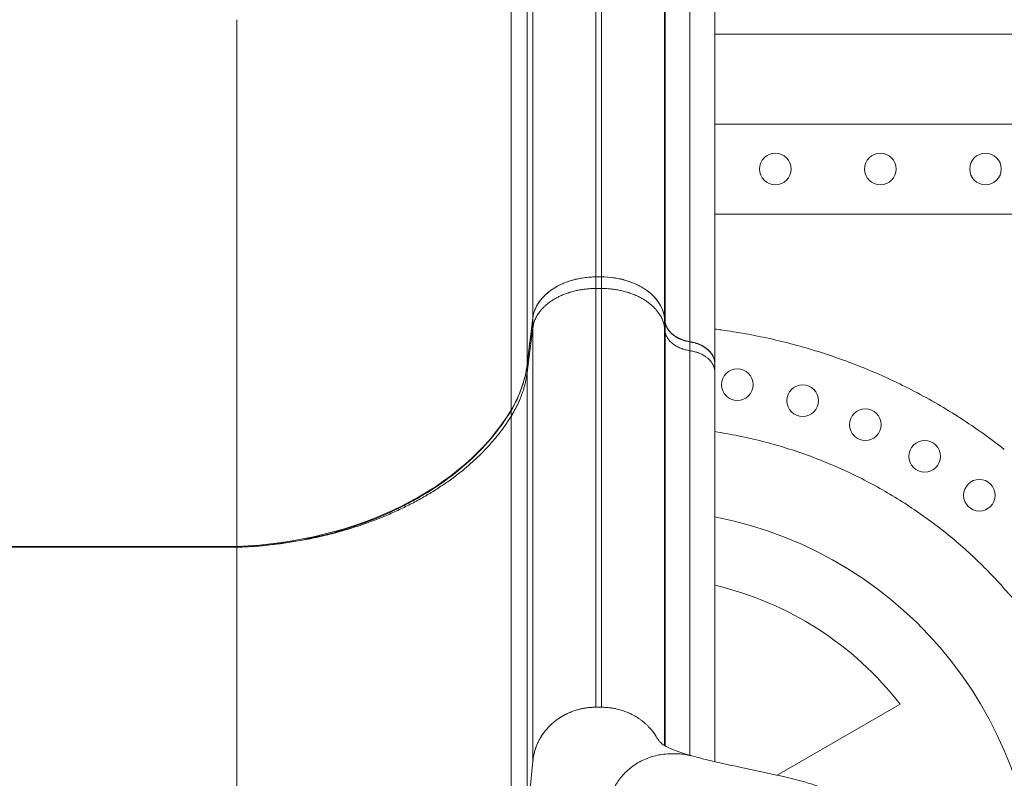
# Model space of a CAD drawing. Units: millimetres. Extents: x 27103 to 49058, y 7082 to 21499.
# Drawn here: x 35777 to 36245, y 7615 to 7975 of the extents above; entities that cross this region are included whole.
import ezdxf

# ---------------------------------------------------------------- set-up
doc = ezdxf.new("R2010")
doc.units = ezdxf.units.MM
doc.header["$MEASUREMENT"] = 0
doc.styles.get("Standard").update_dxf_attribs({"font": 'arial.ttf'})
doc.dimstyles.new('OLCU', dxfattribs={"dimtxt": 300, "dimasz": 150, "dimexe": 0.18, "dimexo": 0.0625, "dimgap": 50, "dimtad": 1, "dimdec": 0, "dimlfac": 0.1, "dimrnd": 5, "dimzin": 0, "dimdsep": 46, "dimtxsty": 'Standard', "dimcen": 0.09, "dimse1": 1, "dimse2": 1, "dimadec": 0, "dimazin": 0, "dimtfac": 1, "dimtdec": 0, "dimtofl": 0, "dimtmove": 0, "dimatfit": 3, "dimfxl": 1, "dimtolj": 1, "dimtzin": 0, "dimarcsym": 0})

# ---------------------------------------------------------------- blocks, each defined once
blk = doc.blocks.new('*D9')
at = {"color": 0, "lineweight": -2, "transparency": 16777216}
blk.add_line((28111.75, 11890.5), (38912.44, 11890.5), dxfattribs=at)
at = {"color": 0, "transparency": 16777216}
for points in [[(28111.75, 11915.5), (28111.75, 11865.5), (27961.75, 11890.5)], [(38912.44, 11915.5), (38912.44, 11865.5), (39062.44, 11890.5)]]:
    blk.add_solid(points, dxfattribs=at)
at = {"layer": 'Defpoints', "color": 0, "transparency": 16777216}
for p in [(39062.44, 11890.5), (39062.44, 8458.2), (27961.75, 7249.28)]:
    blk.add_point(p, dxfattribs=at)
at = {"color": 0, "transparency": 16777216, "insert": (33512.1, 12093.67), "char_height": 300, "attachment_point": 5}
blk.add_mtext('\\A1;1110', dxfattribs=at)

msp = doc.modelspace()

# ---------------------------------------------------------------- linework, layer by layer
at = {"color": 0, "linetype": 'Continuous', "lineweight": 18, "extrusion": (0, 1, -2.22045e-16)}
for p, q in [((36050.75, 7852.6), (36050.75, 8153.25)), ((36053.53, 7852.6), (36053.53, 8153.25)), ((36020.87, 7833.15), (36020.87, 8126.08)), ((36083.41, 7833.15), (36083.41, 8126.08)), ((36018.15, 7811.04), (36018.15, 8095.23)), ((36010.55, 7789.43), (36010.55, 8065.06)), ((35880.39, 7724.7), (35880.39, 7974.7)), ((36310.77, 7967.89), (36107.24, 7967.89)), ((36107.24, 7925.18), (36310.77, 7925.18)), ((36310.77, 7882.46), (36107.24, 7882.46)), ((36050.75, 7852.6), (36053.53, 7852.6)), ((36053.53, 7847.11), (36050.75, 7847.11)), ((36018.15, 7811.04), (36020.87, 7833.15)), ((36083.41, 7833.15), (36083.65, 7831.37)), ((36083.41, 7833.08), (36083.66, 7831.23)), ((36020.87, 7828.42), (36018.15, 7807.2)), ((36083.66, 7826.66), (36083.41, 7828.42)), ((36083.66, 7826.66), (36083.66, 7826.66)), ((36107.24, 7811.29), (36107.24, 7811.44)), ((36107.24, 7793.86), (36107.24, 7807.56)), ((35718.89, 7724.7), (35880.39, 7724.7)), ((35718.89, 7724.28), (35880.39, 7724.28)), ((36053.53, 7648.37), (36050.75, 7648.37)), ((36053.53, 7648.37), (36050.75, 7648.37)), ((36136.92, 7616.13), (36195.2, 7649.78)), ((36020.87, 7622.81), (36019.5, 7608.24)), ((36020.87, 7622.81), (36019.5, 7608.24))]:
    msp.add_line(p, q, dxfattribs=at)
at = {"color": 0, "linetype": 'Continuous', "lineweight": 18}
for centre in [(36135.99, 7903.82), (36185.86, 7903.82), (36235.73, 7903.82)]:
    msp.add_circle(centre, 7.5, dxfattribs=at)
at = {"color": 0, "linetype": 'Continuous', "lineweight": 18, "extrusion": (0, -2.22045e-16, -1)}
for centre in [(-36117.96, 7801.46), (-36148.93, 7793.86), (-36178.72, 7782.47), (-36206.85, 7767.45), (-36232.86, 7749)]:
    msp.add_circle(centre, 7.5, dxfattribs=at)
for centre, radius, start, end in [((-36071.72, 7545.62), 284.45, 97.1727, 97.7938), ((-36071.83, 7546.45), 283.62, 97.7937, 100.1352), ((-36071.99, 7547.31), 282.74, 100.1351, 102.516), ((-36072.19, 7548.2), 281.83, 102.516, 104.9353), ((-36072.43, 7549.12), 280.88, 104.9353, 107.3918), ((-36072.71, 7550.02), 279.93, 107.3917, 109.8839), ((-36072.71, 7550.02), 279.93, 107.3914, 109.8834), ((-36073.03, 7550.91), 278.99, 109.8839, 112.4099), ((-36073.38, 7551.76), 278.07, 112.4099, 114.9677), ((-36073.75, 7552.55), 277.2, 114.9677, 117.5549), ((-36074.31, 7553.6), 276.01, 117.5531, 122.8049), ((-36075, 7554.68), 274.73, 122.8053, 128.1393), ((-36071.6, 7554), 188.09, 100.9224, 264.4334)]:
    msp.add_arc(centre, radius, start, end, dxfattribs=at)
at = {"color": 0, "linetype": 'Continuous', "lineweight": 18}
for centre, radius, start, end in [((36071.81, 7547.65), 234.22, 78.5278, 81.2993), ((36071.96, 7548.41), 233.45, 75.6298, 78.5278), ((36072.16, 7549.18), 232.65, 72.7443, 75.6298), ((36072.39, 7549.94), 231.86, 69.8749, 72.7443), ((36072.66, 7550.67), 231.08, 67.0251, 69.8748), ((36072.95, 7551.36), 230.33, 64.1985, 67.0251), ((36073.26, 7551.99), 229.63, 61.3987, 64.1985), ((36073.57, 7552.56), 228.98, 58.629, 61.3987), ((36073.87, 7553.05), 228.4, 55.8927, 58.629), ((36074.15, 7553.47), 227.9, 53.1927, 55.8926), ((36074.41, 7553.82), 227.47, 50.5319, 53.1927), ((36074.63, 7554.09), 227.12, 47.9129, 50.5319), ((36074.82, 7554.29), 226.84, 45.3378, 47.9129), ((36074.96, 7554.44), 226.64, 42.7621, 45.3378), ((36075.06, 7554.53), 226.5, 40.1409, 42.7621), ((36071.6, 7554), 156.37, 37.7725, 76.8255)]:
    msp.add_arc(centre, radius, start, end, dxfattribs=at)
at = {"color": 0, "linetype": 'Continuous', "lineweight": 18, "extrusion": (0, -2.22045e-16, -1)}
for centre, major_axis, ratio, start_param, end_param in [((36050.75, 7831.29), (-30, 0), 0.71058, 0.087266, 1.570796), ((36053.53, 7831.29), (30, 0), 0.71058, -1.570796, -0.087266), ((36083.41, 7341.8), (0, -752.64), 0, -2.282003, -2.27386), ((36071.97, 7547.19), (49.78, 278.45), 0, 0, 0.000001)]:
    msp.add_ellipse(centre, major_axis=major_axis, ratio=ratio, start_param=start_param, end_param=end_param, dxfattribs=at)
at = {"color": 0, "linetype": 'Continuous', "lineweight": 18, "extrusion": (1.14794e-41, -2.22045e-16, -1)}
for centre, major_axis, start_param, end_param in [((36050.75, 7356.9), (0, -758.18), -2.283398, -2.273863), ((36053.53, 7356.9), (0, -758.18), -2.283398, -2.273863), ((36020.87, 7341.8), (0, -752.64), -2.282003, -2.27386), ((36107.24, 7324.44), (0, -747.23), -2.280416, -2.273857), ((36010.55, 7304.95), (0, -744.71), -2.278767, -2.273854)]:
    msp.add_ellipse(centre, major_axis=major_axis, ratio=0, start_param=start_param, end_param=end_param, dxfattribs=at)
at = {"color": 0, "linetype": 'Continuous', "lineweight": 18, "extrusion": (6.16298e-33, -2.22045e-16, -1)}
msp.add_ellipse((36072.2, 7548.26), major_axis=(61.06, 275.07), ratio=0.000001, start_param=0, end_param=0.000003, dxfattribs=at)
at = {"color": 0, "linetype": 'Continuous', "lineweight": 18, "extrusion": (-1.2326e-32, -2.22045e-16, -1)}
msp.add_ellipse((36072.43, 7549.12), major_axis=(72.39, 271.39), ratio=0.000001, start_param=0, end_param=0.000005, dxfattribs=at)
at = {"color": 0, "linetype": 'Continuous', "lineweight": 18}
for centre, major_axis, start_param, end_param in [((35918.53, 7817.24), (100, 0), -0.402045, -0.087266), ((35872.51, 7831.14), (150, 0), -1.518275, -0.402045), ((35872.51, 7830.75), (150.04, 0), -1.51829, -1.512975)]:
    msp.add_ellipse(centre, major_axis=major_axis, ratio=0.71058, start_param=start_param, end_param=end_param, dxfattribs=at)
at = {"color": 0, "linetype": 'Continuous', "lineweight": 18, "extrusion": (-1.14794e-41, -2.22045e-16, -1)}
msp.add_ellipse((36018.15, 7323.74), major_axis=(0, -747.75), ratio=0, start_param=-2.280383, end_param=-2.273857, dxfattribs=at)
at = {"color": 0, "linetype": 'Continuous', "lineweight": 18}
for points, knots in [([(36083.65, 7831.37), (36083.65, 7840.66), (36083.65, 7849.79), (36083.65, 7858.74), (36083.65, 7863.22), (36083.65, 7867.65), (36083.65, 7872.04), (36083.65, 7876.43), (36083.65, 7880.78), (36083.65, 7885.08), (36083.65, 7893.68), (36083.65, 7902.09), (36083.65, 7910.33), (36083.65, 7914.45), (36083.65, 7918.52), (36083.65, 7922.54), (36083.65, 7926.56), (36083.65, 7930.54), (36083.65, 7934.46), (36083.65, 7942.31), (36083.65, 7949.96), (36083.65, 7957.42), (36083.65, 7964.88), (36083.65, 7972.13), (36083.65, 7979.18), (36083.65, 7982.7), (36083.65, 7986.18), (36083.65, 7989.6), (36083.65, 7993.02), (36083.65, 7996.38), (36083.65, 7999.7), (36083.65, 8006.33), (36083.65, 8012.74), (36083.65, 8018.94), (36083.65, 8025.14), (36083.65, 8031.11), (36083.65, 8036.87), (36083.65, 8042.63), (36083.65, 8048.17), (36083.65, 8053.48), (36083.65, 8056.13), (36083.65, 8058.73), (36083.65, 8061.27), (36083.65, 8063.81), (36083.65, 8066.29), (36083.65, 8068.72), (36083.65, 8073.57), (36083.65, 8078.18), (36083.65, 8082.56), (36083.65, 8084.75), (36083.65, 8086.89), (36083.65, 8088.96), (36083.65, 8091.03), (36083.65, 8093.04), (36083.65, 8094.99), (36083.65, 8098.9), (36083.65, 8102.56), (36083.65, 8105.98), (36083.65, 8109.39), (36083.65, 8112.57), (36083.65, 8115.51), (36083.65, 8116.98), (36083.65, 8118.38), (36083.65, 8119.73), (36083.65, 8120.4), (36083.65, 8121.06), (36083.65, 8121.7), (36083.65, 8122.02), (36083.65, 8122.34), (36083.65, 8122.66), (36083.65, 8122.97), (36083.65, 8123.28), (36083.65, 8123.59)], [0, 0, 0, 0, 0.0370031, 0.0370031, 0.0370031, 0.0555046, 0.0555046, 0.0555046, 0.0740062, 0.0740062, 0.0740062, 0.1110092, 0.1110092, 0.1110092, 0.1295108, 0.1295108, 0.1295108, 0.1480123, 0.1480123, 0.1480123, 0.1850154, 0.1850154, 0.1850154, 0.2220184, 0.2220184, 0.2220184, 0.24052, 0.24052, 0.24052, 0.2590215, 0.2590215, 0.2590215, 0.2960246, 0.2960246, 0.2960246, 0.3330277, 0.3330277, 0.3330277, 0.3700307, 0.3700307, 0.3700307, 0.3885323, 0.3885323, 0.3885323, 0.4070338, 0.4070338, 0.4070338, 0.4440369, 0.4440369, 0.4440369, 0.4625384, 0.4625384, 0.4625384, 0.4810399, 0.4810399, 0.4810399, 0.518043, 0.518043, 0.518043, 0.5550461, 0.5550461, 0.5550461, 0.5735476, 0.5735476, 0.5735476, 0.5827984, 0.5827984, 0.5827984, 0.5874238, 0.5874238, 0.5874238, 0.5920492, 0.5920492, 0.5920492, 0.5920492]), ([(36095.4, 8109.98), (36095.4, 8109.83), (36095.4, 8109.67), (36095.4, 8109.52), (36095.4, 8109.37), (36095.4, 8109.21), (36095.4, 8109.05), (36095.4, 8108.74), (36095.4, 8108.42), (36095.4, 8108.1), (36095.4, 8107.46), (36095.4, 8106.81), (36095.4, 8106.14), (36095.4, 8104.79), (36095.4, 8103.39), (36095.4, 8101.93), (36095.4, 8099.01), (36095.4, 8095.85), (36095.4, 8092.46), (36095.4, 8089.06), (36095.4, 8085.43), (36095.4, 8081.57), (36095.4, 8079.63), (36095.4, 8077.64), (36095.4, 8075.59), (36095.4, 8073.54), (36095.4, 8071.43), (36095.4, 8069.26), (36095.4, 8064.93), (36095.4, 8060.36), (36095.4, 8055.57), (36095.4, 8053.18), (36095.4, 8050.72), (36095.4, 8048.21), (36095.41, 8045.71), (36095.41, 8043.14), (36095.41, 8040.52), (36095.41, 8035.28), (36095.41, 8029.82), (36095.41, 8024.14), (36095.4, 8018.46), (36095.4, 8012.57), (36095.4, 8006.46), (36095.4, 8000.35), (36095.4, 7994.03), (36095.4, 7987.5), (36095.4, 7984.24), (36095.4, 7980.92), (36095.4, 7977.55), (36095.4, 7974.18), (36095.4, 7970.76), (36095.4, 7967.29), (36095.4, 7960.35), (36095.4, 7953.21), (36095.4, 7945.87), (36095.4, 7938.54), (36095.4, 7931), (36095.4, 7923.28), (36095.4, 7919.42), (36095.4, 7915.51), (36095.4, 7911.56), (36095.4, 7907.6), (36095.4, 7903.6), (36095.4, 7899.55), (36095.4, 7891.45), (36095.4, 7883.17), (36095.4, 7874.72), (36095.4, 7870.49), (36095.4, 7866.22), (36095.4, 7861.9), (36095.4, 7857.59), (36095.4, 7853.23), (36095.4, 7848.83), (36095.4, 7840.03), (36095.4, 7831.06), (36095.4, 7821.93)], [-0.0000001, -0.0000001, -0.0000001, -0.0000001, 0.0022648, 0.0022648, 0.0022648, 0.0045297, 0.0045297, 0.0045297, 0.0090595, 0.0090595, 0.0090595, 0.018119, 0.018119, 0.018119, 0.0362381, 0.0362381, 0.0362381, 0.0724762, 0.0724762, 0.0724762, 0.1087144, 0.1087144, 0.1087144, 0.1268334, 0.1268334, 0.1268334, 0.1449525, 0.1449525, 0.1449525, 0.1811907, 0.1811907, 0.1811907, 0.1993097, 0.1993097, 0.1993097, 0.2174288, 0.2174288, 0.2174288, 0.253667, 0.253667, 0.253667, 0.2899051, 0.2899051, 0.2899051, 0.3261432, 0.3261432, 0.3261432, 0.3442623, 0.3442623, 0.3442623, 0.3623814, 0.3623814, 0.3623814, 0.3986195, 0.3986195, 0.3986195, 0.4348577, 0.4348577, 0.4348577, 0.4529768, 0.4529768, 0.4529768, 0.4710958, 0.4710958, 0.4710958, 0.507334, 0.507334, 0.507334, 0.525453, 0.525453, 0.525453, 0.5435721, 0.5435721, 0.5435721, 0.5798103, 0.5798103, 0.5798103, 0.5798103]), ([(36107.24, 8095.6), (36107.24, 8084.88), (36107.24, 8069.36), (36107.24, 8049.35), (36107.24, 8029.07), (36107.24, 8004.18), (36107.24, 7975.11), (36107.24, 7952.3), (36107.24, 7926.93), (36107.24, 7899.22), (36107.24, 7872.08), (36107.24, 7842.7), (36107.24, 7811.44)], [0, 0, 0, 0, 0.2783496, 0.2783496, 0.2783496, 0.5603979, 0.5603979, 0.5603979, 0.7816496, 0.7816496, 0.7816496, 0.9984344, 0.9984344, 0.9984344, 0.9984344]), ([(36020.87, 7833.08), (36021.03, 7834.41), (36021.36, 7835.71), (36022.11, 7837.6), (36022.39, 7838.23), (36022.89, 7839.15), (36023.07, 7839.46), (36023.44, 7840.07), (36023.64, 7840.37), (36024.66, 7841.86), (36025.63, 7842.98), (36027.29, 7844.56), (36027.87, 7845.07), (36028.81, 7845.81), (36029.13, 7846.05), (36029.79, 7846.52), (36030.12, 7846.75), (36031.83, 7847.87), (36033.3, 7848.66), (36035.66, 7849.71), (36036.47, 7850.04), (36038.14, 7850.63), (36038.99, 7850.9), (36041.58, 7851.62), (36043.35, 7851.99), (36046.09, 7852.36), (36047.02, 7852.45), (36048.88, 7852.57), (36049.82, 7852.6), (36050.75, 7852.6)], [0, 0, 0, 0, 0.0055412, 0.0055412, 0.00831179, 0.00831179, 0.00969709, 0.00969709, 0.01108239, 0.01108239, 0.01662359, 0.01662359, 0.01939418, 0.01939418, 0.02077948, 0.02077948, 0.02216478, 0.02216478, 0.02770598, 0.02770598, 0.03047657, 0.03047657, 0.03324717, 0.03324717, 0.03878837, 0.03878837, 0.04155896, 0.04155896, 0.04432956, 0.04432956, 0.04432956, 0.04432956]), ([(36053.53, 7852.6), (36055.4, 7852.6), (36057.24, 7852.48), (36059.97, 7852.12), (36060.87, 7851.97), (36062.21, 7851.69), (36062.65, 7851.59), (36063.54, 7851.38), (36063.98, 7851.27), (36066.15, 7850.67), (36067.8, 7850.08), (36070.15, 7849.03), (36070.92, 7848.66), (36072.03, 7848.06), (36072.4, 7847.85), (36073.11, 7847.42), (36073.46, 7847.2), (36075.17, 7846.09), (36076.41, 7845.11), (36077.8, 7843.79), (36078.07, 7843.53), (36078.59, 7842.98), (36078.84, 7842.7), (36079.58, 7841.85), (36080.02, 7841.27), (36081.25, 7839.5), (36081.91, 7838.27), (36082.66, 7836.36), (36082.87, 7835.71), (36083.21, 7834.41), (36083.33, 7833.75), (36083.41, 7833.08)], [0, 0, 0, 0, 0.005541, 0.005541, 0.0083115, 0.0083115, 0.00969675, 0.00969675, 0.011082, 0.011082, 0.016623, 0.016623, 0.0193935, 0.0193935, 0.02077875, 0.02077875, 0.022164, 0.022164, 0.027705, 0.027705, 0.02909025, 0.02909025, 0.0304755, 0.0304755, 0.03324601, 0.03324601, 0.03878701, 0.03878701, 0.04155751, 0.04155751, 0.04432801, 0.04432801, 0.04432801, 0.04432801]), ([(36050.75, 7847.11), (36050.75, 7825.63), (36050.75, 7805.4), (36050.75, 7784.03), (36050.75, 7765.09), (36050.75, 7747.28), (36050.75, 7728.55), (36050.75, 7712.13), (36050.75, 7696.96), (36050.75, 7672.16), (36050.75, 7659.49), (36050.75, 7648.37)], [0, 0, 0, 0, 0.25, 0.25, 0.28, 0.5, 0.5, 0.56, 0.75, 0.75, 1, 1, 1, 1]), ([(36053.53, 7847.11), (36053.53, 7825.63), (36053.53, 7805.4), (36053.53, 7784.03), (36053.53, 7765.09), (36053.53, 7747.28), (36053.53, 7728.55), (36053.53, 7712.13), (36053.53, 7696.96), (36053.53, 7672.16), (36053.53, 7659.49), (36053.53, 7648.37)], [0, 0, 0, 0, 0.25, 0.25, 0.28, 0.5, 0.5, 0.56, 0.75, 0.75, 1, 1, 1, 1]), ([(36018.15, 7810.91), (36018.37, 7812.76), (36018.6, 7814.61), (36018.83, 7816.46), (36019.06, 7818.31), (36019.28, 7820.16), (36019.51, 7822.01), (36019.96, 7825.7), (36020.42, 7829.39), (36020.87, 7833.08)], [0, 0, 0, 0, 0.00784013, 0.00784013, 0.00784013, 0.01568027, 0.01568027, 0.01568027, 0.0313204, 0.0313204, 0.0313204, 0.0313204]), ([(36083.65, 7831.37), (36083.72, 7830.8), (36083.86, 7830.25), (36084.25, 7829.17), (36084.5, 7828.64), (36084.98, 7827.86), (36085.15, 7827.61), (36085.52, 7827.11), (36085.72, 7826.87), (36086.35, 7826.16), (36086.82, 7825.71), (36087.61, 7825.08), (36087.89, 7824.87), (36088.46, 7824.48), (36088.75, 7824.29), (36089.66, 7823.76), (36090.31, 7823.44), (36091.67, 7822.87), (36092.39, 7822.62), (36093.87, 7822.21), (36094.62, 7822.05), (36095.4, 7821.93)], [0, 0, 0, 0, 0.00235865, 0.00235865, 0.00471729, 0.00471729, 0.00589662, 0.00589662, 0.00707594, 0.00707594, 0.00943459, 0.00943459, 0.01061391, 0.01061391, 0.01179324, 0.01179324, 0.01415188, 0.01415188, 0.01651053, 0.01651053, 0.01886918, 0.01886918, 0.01886918, 0.01886918]), ([(36095.41, 7821.79), (36094.24, 7821.97), (36093.12, 7822.24), (36092.06, 7822.61), (36091.48, 7822.81), (36090.92, 7823.04), (36090.37, 7823.29), (36089.53, 7823.69), (36088.75, 7824.14), (36088.03, 7824.64), (36087.61, 7824.94), (36087.21, 7825.26), (36086.83, 7825.59), (36086.13, 7826.23), (36085.53, 7826.91), (36085.05, 7827.63), (36084.66, 7828.22), (36084.34, 7828.84), (36084.1, 7829.46), (36083.89, 7830.04), (36083.74, 7830.63), (36083.66, 7831.23)], [0, 0, 0, 0, 0.00353635, 0.00353635, 0.00353635, 0.00546233, 0.00546233, 0.00546233, 0.00847145, 0.00847145, 0.00847145, 0.01026169, 0.01026169, 0.01026169, 0.01363851, 0.01363851, 0.01363851, 0.01636111, 0.01636111, 0.01636111, 0.01887226, 0.01887226, 0.01887226, 0.01887226]), ([(36083.66, 7826.66), (36083.66, 7827.42), (36083.66, 7828.19), (36083.66, 7828.95), (36083.66, 7829.71), (36083.66, 7830.47), (36083.66, 7831.23)], [0.000000112, 0.000000112, 0.000000112, 0.000000112, 0.00300892, 0.00300892, 0.00300892, 0.006017901, 0.006017901, 0.006017901, 0.006017901]), ([(36020.87, 7828.42), (36020.87, 7806.2), (36020.87, 7785.23), (36020.87, 7763.09), (36020.87, 7743.46), (36020.87, 7725.01), (36020.87, 7705.63), (36020.87, 7688.64), (36020.87, 7672.97), (36020.87, 7647.36), (36020.87, 7634.28), (36020.87, 7622.81)], [0, 0, 0, 0, 0.25, 0.25, 0.28, 0.5, 0.5, 0.56, 0.75, 0.75, 1, 1, 1, 1]), ([(36083.41, 7828.42), (36083.41, 7806.2), (36083.41, 7785.23), (36083.41, 7765.46), (36083.41, 7763.09), (36083.41, 7760.73), (36083.41, 7758.39), (36083.41, 7741.24), (36083.41, 7725.01), (36083.41, 7709.78), (36083.41, 7705.63), (36083.41, 7701.55), (36083.41, 7697.55), (36083.41, 7684.88), (36083.41, 7672.97), (36083.41, 7661.91), (36083.41, 7650.37), (36083.41, 7639.75), (36083.41, 7630.13)], [0, 0, 0, 0, 0.25, 0.25, 0.25, 0.28, 0.28, 0.28, 0.5, 0.5, 0.5, 0.56, 0.56, 0.56, 0.75, 0.75, 0.75, 0.9483426, 0.9483426, 0.9483426, 0.9483426]), ([(36083.65, 7629.98), (36083.66, 7633.55), (36083.66, 7637.23), (36083.66, 7641.04), (36083.66, 7647.53), (36083.66, 7654.37), (36083.66, 7661.56), (36083.66, 7665.16), (36083.66, 7668.85), (36083.66, 7672.62), (36083.66, 7676.4), (36083.66, 7680.25), (36083.66, 7684.2), (36083.66, 7688.14), (36083.66, 7692.17), (36083.66, 7696.29), (36083.66, 7700.41), (36083.65, 7704.61), (36083.65, 7708.89), (36083.65, 7713.18), (36083.65, 7717.54), (36083.65, 7721.99), (36083.65, 7726.43), (36083.65, 7730.96), (36083.65, 7735.56), (36083.65, 7744.76), (36083.65, 7754.27), (36083.65, 7764.07), (36083.65, 7773.88), (36083.65, 7783.97), (36083.65, 7794.4), (36083.65, 7799.61), (36083.65, 7804.9), (36083.65, 7810.28), (36083.65, 7812.97), (36083.65, 7815.67), (36083.66, 7818.4), (36083.66, 7819.77), (36083.66, 7821.14), (36083.66, 7822.51), (36083.66, 7823.2), (36083.66, 7823.89), (36083.66, 7824.58), (36083.66, 7825.27), (36083.66, 7825.96), (36083.66, 7826.66)], [0.0196528, 0.0196528, 0.0196528, 0.0196528, 0.0475851, 0.0475851, 0.0475851, 0.0951702, 0.0951702, 0.0951702, 0.1189627, 0.1189627, 0.1189627, 0.1427553, 0.1427553, 0.1427553, 0.1665478, 0.1665478, 0.1665478, 0.1903404, 0.1903404, 0.1903404, 0.2141329, 0.2141329, 0.2141329, 0.2379254, 0.2379254, 0.2379254, 0.2855105, 0.2855105, 0.2855105, 0.3330956, 0.3330956, 0.3330956, 0.3568882, 0.3568882, 0.3568882, 0.3687844, 0.3687844, 0.3687844, 0.3747326, 0.3747326, 0.3747326, 0.3777066, 0.3777066, 0.3777066, 0.3806807, 0.3806807, 0.3806807, 0.3806807]), ([(36083.66, 7826.66), (36083.73, 7826.12), (36083.87, 7825.58), (36084.06, 7825.06), (36084.16, 7824.8), (36084.28, 7824.54), (36084.41, 7824.29), (36084.54, 7824.03), (36084.68, 7823.78), (36084.84, 7823.53), (36085.15, 7823.04), (36085.52, 7822.56), (36085.94, 7822.11), (36086.16, 7821.88), (36086.38, 7821.66), (36086.62, 7821.45), (36086.86, 7821.23), (36087.11, 7821.02), (36087.37, 7820.82), (36087.9, 7820.41), (36088.47, 7820.04), (36089.07, 7819.7), (36089.38, 7819.53), (36089.69, 7819.37), (36090.01, 7819.22), (36090.34, 7819.06), (36090.67, 7818.91), (36091.02, 7818.78), (36091.7, 7818.5), (36092.41, 7818.27), (36093.14, 7818.08), (36093.87, 7817.88), (36094.63, 7817.73), (36095.41, 7817.61)], [0, 0, 0, 0, 0.00237149, 0.00237149, 0.00237149, 0.00355723, 0.00355723, 0.00355723, 0.00474297, 0.00474297, 0.00474297, 0.00711446, 0.00711446, 0.00711446, 0.0083002, 0.0083002, 0.0083002, 0.00948594, 0.00948594, 0.00948594, 0.01185743, 0.01185743, 0.01185743, 0.01304317, 0.01304317, 0.01304317, 0.01422891, 0.01422891, 0.01422891, 0.0166004, 0.0166004, 0.0166004, 0.01897188, 0.01897188, 0.01897188, 0.01897188]), ([(36107.24, 7811.44), (36107.24, 7812.05), (36107.16, 7812.65), (36106.88, 7813.84), (36106.67, 7814.43), (36106.1, 7815.58), (36105.75, 7816.13), (36104.93, 7817.19), (36104.46, 7817.69), (36103.38, 7818.65), (36102.8, 7819.09), (36101.53, 7819.89), (36100.85, 7820.25), (36099.38, 7820.89), (36098.63, 7821.17), (36097.05, 7821.62), (36096.24, 7821.8), (36095.4, 7821.93)], [0, 0, 0, 0, 0.00254478, 0.00254478, 0.00508956, 0.00508956, 0.00763433, 0.00763433, 0.01017911, 0.01017911, 0.01272389, 0.01272389, 0.01526867, 0.01526867, 0.01781344, 0.01781344, 0.02035822, 0.02035822, 0.02035822, 0.02035822]), ([(36095.41, 7821.79), (36096.25, 7821.66), (36097.06, 7821.48), (36098.24, 7821.14), (36098.63, 7821.01), (36099.39, 7820.74), (36099.76, 7820.59), (36100.85, 7820.1), (36101.53, 7819.74), (36102.48, 7819.14), (36102.79, 7818.93), (36103.38, 7818.49), (36103.66, 7818.26), (36104.46, 7817.54), (36104.93, 7817.04), (36105.55, 7816.25), (36105.74, 7815.98), (36106.09, 7815.42), (36106.25, 7815.14), (36106.67, 7814.28), (36106.88, 7813.69), (36107.16, 7812.5), (36107.24, 7811.9), (36107.24, 7811.29)], [0.00012887, 0.00012887, 0.00012887, 0.00012887, 0.00267457, 0.00267457, 0.00394742, 0.00394742, 0.00522027, 0.00522027, 0.00776597, 0.00776597, 0.00903882, 0.00903882, 0.01031166, 0.01031166, 0.01285736, 0.01285736, 0.01413021, 0.01413021, 0.01540306, 0.01540306, 0.01794876, 0.01794876, 0.02049445, 0.02049445, 0.02049445, 0.02049445]), ([(36095.41, 7817.61), (36095.41, 7817.13), (36095.41, 7816.65), (36095.41, 7816.17), (36095.41, 7813.08), (36095.41, 7810.07), (36095.41, 7807.05), (36095.41, 7799.49), (36095.41, 7792.08), (36095.41, 7784.83), (36095.41, 7774.23), (36095.41, 7763.97), (36095.41, 7754), (36095.41, 7749.02), (36095.41, 7744.11), (36095.41, 7739.28), (36095.41, 7734.45), (36095.41, 7729.7), (36095.41, 7725.02), (36095.41, 7720.34), (36095.41, 7715.74), (36095.41, 7711.23), (36095.41, 7706.71), (36095.41, 7702.28), (36095.41, 7697.92), (36095.41, 7693.57), (36095.41, 7689.3), (36095.41, 7685.12), (36095.41, 7680.94), (36095.41, 7676.84), (36095.4, 7672.83), (36095.4, 7668.83), (36095.4, 7664.9), (36095.4, 7661.07), (36095.4, 7657.24), (36095.4, 7653.49), (36095.4, 7649.83), (36095.4, 7642.52), (36095.4, 7635.58), (36095.4, 7628.99), (36095.4, 7627.84), (36095.4, 7626.7), (36095.4, 7625.57)], [-0.0000001, -0.0000001, -0.0000001, -0.0000001, 0.0020432, 0.0020432, 0.0020432, 0.0152609, 0.0152609, 0.0152609, 0.0483924, 0.0483924, 0.0483924, 0.0967848, 0.0967848, 0.0967848, 0.1209811, 0.1209811, 0.1209811, 0.1451773, 0.1451773, 0.1451773, 0.1693735, 0.1693735, 0.1693735, 0.1935697, 0.1935697, 0.1935697, 0.2177659, 0.2177659, 0.2177659, 0.2419622, 0.2419622, 0.2419622, 0.2661584, 0.2661584, 0.2661584, 0.2903546, 0.2903546, 0.2903546, 0.3387471, 0.3387471, 0.3387471, 0.3471935, 0.3471935, 0.3471935, 0.3471935]), ([(36010.55, 7789.23), (36012.61, 7792.68), (36014.28, 7796.23), (36016.82, 7803.5), (36017.69, 7807.18), (36018.15, 7810.91)], [0, 0, 0, 0, 0.01579475, 0.01579475, 0.03158949, 0.03158949, 0.03158949, 0.03158949]), ([(36018.15, 7807.2), (36018.15, 7784.14), (36018.15, 7762.33), (36018.15, 7739.3), (36018.15, 7718.89), (36018.15, 7699.72), (36018.15, 7679.6), (36018.15, 7661.97), (36018.15, 7645.73), (36018.15, 7619.2), (36018.15, 7605.66), (36018.15, 7593.77)], [0, 0, 0, 0, 0.25, 0.25, 0.28, 0.5, 0.5, 0.56, 0.75, 0.75, 1, 1, 1, 1]), ([(36107.24, 7807.56), (36107.24, 7782.06), (36107.24, 7758.25), (36107.24, 7735.96), (36107.24, 7713.55), (36107.24, 7692.68), (36107.24, 7673.55), (36107.24, 7654.85), (36107.24, 7637.8), (36107.24, 7622.53)], [0, 0, 0, 0, 0.2787587, 0.2787587, 0.2787587, 0.5589332, 0.5589332, 0.5589332, 0.8329055, 0.8329055, 0.8329055, 0.8329055]), ([(36107.24, 7793.86), (36107.24, 7767.73), (36107.24, 7743.28), (36107.24, 7720.44), (36107.24, 7697.47), (36107.24, 7676.13), (36107.24, 7656.57), (36107.24, 7644.54), (36107.24, 7633.18), (36107.24, 7622.53)], [0, 0, 0, 0, 0.2787587, 0.2787587, 0.2787587, 0.5589332, 0.5589332, 0.5589332, 0.7312161, 0.7312161, 0.7312161, 0.7312161]), ([(35881.19, 7724.31), (35888.19, 7724.6), (35895.08, 7725.23), (35908.64, 7727.16), (35915.31, 7728.46), (35923.52, 7730.5), (35925.15, 7730.92), (35928.41, 7731.82), (35930.03, 7732.3), (35934.86, 7733.77), (35938, 7734.83), (35947.26, 7738.22), (35953.17, 7740.77), (35961.65, 7745.03), (35964.41, 7746.52), (35968.46, 7748.86), (35969.79, 7749.66), (35972.43, 7751.3), (35973.73, 7752.14), (35980.1, 7756.39), (35984.81, 7760), (35993.48, 7767.65), (35997.45, 7771.69), (36001.93, 7777), (36002.81, 7778.07), (36004.5, 7780.25), (36005.33, 7781.35), (36007.71, 7784.68), (36009.19, 7786.94), (36010.55, 7789.23)], [0, 0, 0, 0, 0.0207398, 0.0207398, 0.0414795, 0.0414795, 0.0466645, 0.0466645, 0.0518494, 0.0518494, 0.0622193, 0.0622193, 0.082959, 0.082959, 0.0933289, 0.0933289, 0.0985139, 0.0985139, 0.1036988, 0.1036988, 0.1244385, 0.1244385, 0.1451783, 0.1451783, 0.1503632, 0.1503632, 0.1555482, 0.1555482, 0.1659181, 0.1659181, 0.1659181, 0.1659181]), ([(36010.55, 7786.44), (36010.55, 7762.57), (36010.55, 7739.93), (36010.55, 7716.04), (36010.55, 7694.86), (36010.55, 7674.99), (36010.55, 7654.15), (36010.55, 7635.88), (36010.55, 7619.09), (36010.55, 7591.65), (36010.55, 7577.66), (36010.55, 7565.38)], [0, 0, 0, 0, 0.25, 0.25, 0.28, 0.5, 0.5, 0.56, 0.75, 0.75, 1, 1, 1, 1]), ([(35880.39, 7724.28), (35880.39, 7697.95), (35880.39, 7672.85), (35880.39, 7646.37), (35880.39, 7622.9), (35880.39, 7600.91), (35880.39, 7577.9), (35880.39, 7557.76), (35880.39, 7539.29), (35880.39, 7509.16), (35880.39, 7493.82), (35880.39, 7480.33)], [0.0000039, 0.0000039, 0.0000039, 0.0000039, 0.25, 0.25, 0.28, 0.5, 0.5, 0.56, 0.75, 0.75, 1, 1, 1, 1]), ([(36050.75, 7648.37), (36048.88, 7648.37), (36046.43, 7648.16), (36044.03, 7647.67), (36043.44, 7647.53)], [0, 0, 0, 0, 0.125, 0.1667186, 0.1667186, 0.1667186, 0.1667186]), ([(36071.6, 7642.72), (36070.89, 7643.23), (36069.39, 7644.19), (36067.81, 7645.02), (36066.77, 7645.5), (36066.56, 7645.6), (36066.35, 7645.69)], [0.5648832, 0.5648832, 0.5648832, 0.5648832, 0.625, 0.6875, 0.6875, 0.7032626, 0.7032626, 0.7032626, 0.7032626]), ([(36028.48, 7639.13), (36027.88, 7638.51), (36027.3, 7637.86), (36026.07, 7636.33), (36025.44, 7635.44), (36024.86, 7634.5)], [0.5640232, 0.5640232, 0.5640232, 0.5640232, 0.625, 0.625, 0.7027483, 0.7027483, 0.7027483, 0.7027483]), ([(36079.42, 7634.5), (36078.86, 7635.41), (36078.24, 7636.29), (36077.01, 7637.82), (36076.42, 7638.49), (36075.8, 7639.13)], [0.2992015, 0.2992015, 0.2992015, 0.2992015, 0.375, 0.375, 0.4376253, 0.4376253, 0.4376253, 0.4376253]), ([(36079.58, 7634.24), (36079.88, 7633.77), (36080.15, 7633.35), (36080.75, 7632.51), (36081.05, 7632.13), (36081.6, 7631.51), (36081.84, 7631.27), (36082.48, 7630.72), (36082.87, 7630.43), (36084.27, 7629.64), (36085.11, 7629.21), (36087.03, 7628.39), (36087.96, 7628.03), (36090.08, 7627.25), (36091.29, 7626.84), (36093.97, 7625.99), (36095.45, 7625.55), (36096.98, 7625.13)], [0, 0, 0, 0, 10.002016, 10.002016, 24.179365, 24.179365, 39.806895, 39.806895, 63.458229, 63.458229, 81.419743, 81.419743, 94.06434, 94.06434, 107.939393, 107.939393, 123.012637, 123.012637, 123.012637, 123.012637]), ([(36054.55, 7585.01), (36054.99, 7589.4), (36055.42, 7593.79), (36055.86, 7598.18), (36055.89, 7598.45), (36055.92, 7598.73), (36055.95, 7599), (36055.98, 7599.27), (36056.01, 7599.55), (36056.05, 7599.82), (36056.12, 7600.37), (36056.21, 7600.91), (36056.32, 7601.46), (36056.42, 7602), (36056.54, 7602.54), (36056.67, 7603.08), (36056.81, 7603.62), (36056.96, 7604.16), (36057.12, 7604.69), (36057.77, 7606.8), (36058.64, 7608.82), (36059.73, 7610.74), (36060, 7611.22), (36060.29, 7611.69), (36060.59, 7612.16), (36060.89, 7612.63), (36061.2, 7613.09), (36061.53, 7613.54), (36062.18, 7614.44), (36062.87, 7615.3), (36063.6, 7616.12), (36064.34, 7616.94), (36065.12, 7617.72), (36065.94, 7618.45), (36066.35, 7618.82), (36066.77, 7619.18), (36067.2, 7619.53), (36067.64, 7619.88), (36068.08, 7620.21), (36068.54, 7620.54), (36070.34, 7621.83), (36072.26, 7622.92), (36074.29, 7623.79), (36074.8, 7624), (36075.31, 7624.21), (36075.84, 7624.4), (36076.36, 7624.59), (36076.89, 7624.76), (36077.42, 7624.93), (36078.49, 7625.25), (36079.57, 7625.51), (36080.65, 7625.72), (36081.73, 7625.92), (36082.83, 7626.06), (36083.93, 7626.14), (36084.48, 7626.19), (36085.03, 7626.21), (36085.59, 7626.22), (36085.86, 7626.23), (36086.14, 7626.23), (36086.42, 7626.23), (36086.7, 7626.23), (36086.98, 7626.23), (36087.25, 7626.23), (36087.81, 7626.23), (36088.37, 7626.23), (36088.92, 7626.23), (36089.48, 7626.23), (36090.03, 7626.21), (36090.58, 7626.18), (36091.69, 7626.12), (36092.78, 7626), (36093.87, 7625.82), (36094.91, 7625.64), (36095.95, 7625.41), (36096.98, 7625.13)], [0.21680995, 0.21680995, 0.21680995, 0.21680995, 0.22988879, 0.22988879, 0.22988879, 0.23070622, 0.23070622, 0.23070622, 0.23152364, 0.23152364, 0.23152364, 0.2331585, 0.2331585, 0.2331585, 0.23479335, 0.23479335, 0.23479335, 0.23642821, 0.23642821, 0.23642821, 0.24296763, 0.24296763, 0.24296763, 0.24460248, 0.24460248, 0.24460248, 0.24623734, 0.24623734, 0.24623734, 0.24950705, 0.24950705, 0.24950705, 0.25277676, 0.25277676, 0.25277676, 0.25441161, 0.25441161, 0.25441161, 0.25604647, 0.25604647, 0.25604647, 0.26258589, 0.26258589, 0.26258589, 0.26422074, 0.26422074, 0.26422074, 0.2658556, 0.2658556, 0.2658556, 0.26912531, 0.26912531, 0.26912531, 0.27239502, 0.27239502, 0.27239502, 0.27402987, 0.27402987, 0.27402987, 0.2748473, 0.2748473, 0.2748473, 0.27566473, 0.27566473, 0.27566473, 0.27729958, 0.27729958, 0.27729958, 0.27893444, 0.27893444, 0.27893444, 0.28220415, 0.28220415, 0.28220415, 0.28534434, 0.28534434, 0.28534434, 0.28534434]), ([(36096.98, 7625.13), (36097.99, 7624.84), (36099.03, 7624.56), (36102.72, 7623.6), (36105.47, 7622.93), (36111.86, 7621.46), (36115.54, 7620.67), (36125.1, 7618.65), (36130.95, 7617.46), (36141.74, 7615.05), (36146.7, 7613.87), (36155.17, 7611.33), (36158.77, 7610.11), (36164.58, 7607.4), (36166.64, 7606.32), (36168.79, 7604.93)], [0, 0, 0, 0, 10.000224, 10.000224, 34.990171, 34.990171, 67.406545, 67.406545, 119.676424, 119.676424, 167.70391, 167.70391, 202.87854, 202.87854, 221.602842, 221.602842, 221.602842, 221.602842])]:
    msp.add_open_spline(points, degree=3, knots=knots, dxfattribs=at)
for points, weights in [([(36050.75, 7847.11), (36034.37, 7847.11), (36022.3, 7839.56), (36020.87, 7828.42)], [1, 0.824851557873, 0.824851557873, 1]), ([(36083.41, 7828.42), (36081.98, 7839.56), (36069.91, 7847.11), (36053.53, 7847.11)], [1, 0.824851557873, 0.824851557873, 1]), ([(36107.24, 7807.56), (36107.24, 7812.54), (36102.72, 7816.53), (36095.41, 7817.61)], [0.999990802243, 0.833001575196, 0.808831394366, 0.927480259753]), ([(36018.15, 7807.2), (36017.23, 7800.04), (36014.68, 7793.06), (36010.55, 7786.44)], [1, 0.991759918002, 0.991759918002, 1]), ([(36107.24, 7807.56), (36107.24, 7807.56), (36107.24, 7807.56), (36107.24, 7807.56)], [1, 0.999996934033, 0.999993868114, 0.999990802243]), ([(36010.55, 7786.44), (35987.63, 7749.65), (35939.71, 7726.62), (35881.19, 7724.31)], [1, 0.89934402349, 0.898839125085, 0.998485304783]), ([(36050.75, 7648.37), (36034.37, 7648.37), (36022.3, 7638.04), (36020.87, 7622.81)], [1, 0.824851557873, 0.824851557873, 1]), ([(36079.58, 7634.24), (36074, 7643.39), (36064.33, 7648.37), (36053.53, 7648.37)], [0.889930089327, 0.840478850982, 0.877168821206, 1])]:
    msp.add_rational_spline(points, weights, degree=3, dxfattribs=at)
for points in [[(36095.41, 7821.79), (36095.41, 7820.4), (36095.41, 7819.01), (36095.41, 7817.61)], [(36060.84, 7647.53), (36058.46, 7648.09), (36056.02, 7648.37), (36053.53, 7648.37)], [(36037.94, 7645.69), (36036.07, 7644.87), (36034.32, 7643.88), (36032.68, 7642.72)], [(36022.41, 7629.54), (36021.6, 7627.38), (36021.09, 7625.13), (36020.87, 7622.81)]]:
    msp.add_open_spline(points, degree=3, dxfattribs=at)

# ---------------------------------------------------------------- dimensions: what is measured, and where the dimension line sits
dim = msp.add_linear_dim(base=(39062.44, 11890.5), p1=(27961.75, 7249.28), p2=(39062.44, 8458.2), dimstyle='OLCU')
dim.commit()
dim.dimension.update_dxf_attribs({"geometry": '*D9', "text_midpoint": (33512.1, 12093.67)})

doc.saveas('drawing.dxf')
